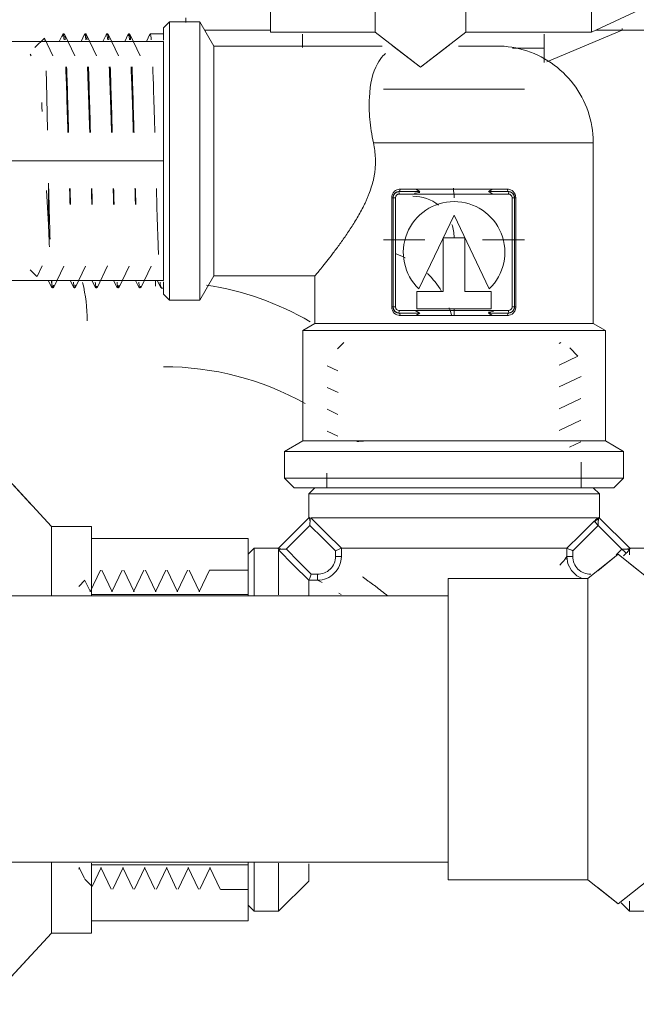
# Model space of a CAD drawing. Units: millimetres. Extents: x -16851 to -11337, y -1698 to 2371.
# Drawn here: x -12494 to -12443, y -1050 to -968 of the extents above; entities that cross this region are included whole.
import ezdxf
from ezdxf import colors
from ezdxf.entities.mleader import LeaderData, LeaderLine
from ezdxf.math import Vec2, Vec3

# ---------------------------------------------------------------- set-up
doc = ezdxf.new("R2010")
doc.units = ezdxf.units.MM
for name, color, linetype, lineweight in [('G-IMPT', 7, 'Continuous', 5), ('P-PIPE', 7, 'Continuous', 20), ('P-PIPE-CNTR', 7, 'Continuous', 20)]:
    doc.layers.add(name, color=color, linetype=linetype, lineweight=lineweight)
doc.styles.get("Standard").update_dxf_attribs({"font": 'isocpeui.ttf'})

# ---------------------------------------------------------------- blocks, each defined once
blk = doc.blocks.new('VT_151_N - VT_151_N-3970045-Этаж 01')
at = {"layer": 'P-PIPE'}
for p, q in [((-10.75, 16.8), (-11.368, 16.8)), ((-10.75, 16.8), (-10.75, 11.121)), ((14.05, 16.8), (10.75, 16.8)), ((10.75, 11.121), (10.75, 16.8)), ((14.05, 16.8), (14.05, 11.121)), ((14.05, 15.8), (27, 15.8)), ((27, 15.8), (27, 11.172)), ((14.05, 11.172), (27, 11.172)), ((27, 11.172), (27, 11.033)), ((-10.75, -11.015), (-10.75, -16.8)), ((10.75, -16.8), (10.75, -11.015)), ((14.05, -11.015), (14.05, -16.8)), ((27, -11.172), (14.05, -11.172)), ((27, -10.921), (27, -11.172)), ((27, -11.172), (27, -15.8)), ((14.05, -15.8), (27, -15.8)), ((-11.368, -16.8), (-10.75, -16.8)), ((10.75, -16.8), (14.05, -16.8))]:
    blk.add_line(p, q, dxfattribs=at)
at = {"layer": 'P-PIPE', "flags": 128}
for points in [[(10.75, 16.8), (5.375, 22.602), (-5.375, 22.602), (-10.75, 16.8)], [(-9, 18.689), (-5.375, 22.602), (5.375, 22.602), (9, 18.689)], [(-10.75, 15.798), (-10.75, 11.879), (-10.75, 11.056)], [(10.75, 11.056), (10.75, 11.879), (10.75, 15.798)], [(-10.75, -10.944), (-10.75, -11.879), (-10.75, -15.798)], [(10.75, -15.798), (10.75, -11.879), (10.75, -10.944)], [(-10.75, -16.8), (-5.375, -22.602), (5.375, -22.602), (10.75, -16.8)], [(9.04, -18.646), (5.375, -22.602), (-5.375, -22.602), (-9.001, -18.688)]]:
    blk.add_lwpolyline(points, dxfattribs=at)
blk = doc.blocks.new('Фн_Ув_15 - Фн_Ув_15-3624187-Этаж 01')
at = {"layer": 'P-PIPE'}
for p, q in [((-24.889, 45), (-24.889, 33.44)), ((0, 45), (-24.889, 45)), ((0, 33.44), (0, 45)), ((0, 33.44), (-24.889, 33.44))]:
    blk.add_line(p, q, dxfattribs=at)
at = {"layer": 'P-PIPE', "flags": 128}
for points in [[(-24.889, 33.44), (-26.897, 30.94), (-24.889, 28.44)], [(0, 28.44), (2.008, 30.94), (0, 33.44)], [(-25.537, 29.247), (-26.897, 30.94), (-25.543, 32.625)], [(0.644, 32.638), (2.008, 30.94), (0.644, 29.241)]]:
    blk.add_lwpolyline(points, dxfattribs=at)
blk = doc.blocks.new('PF_Соединение _Фитинг из нержавеющей стали - пресс-муфта_ с накидной гайкой VTi_908_I_ - VALTEC - VTi_908_I-3611540-Этаж 01')
at = {"layer": 'P-PIPE'}
for p, q in [((-24.5, 8.892), (-24.5, 9.873)), ((-24.5, 9.873), (-4.851, 9.873)), ((-4.851, 9.873), (-4.851, 0)), ((-1.078, 8.5), (-4.851, 7.5)), ((-1.078, 8.5), (-1.078, -8.5)), ((6.868, 8.5), (-1.078, 8.5)), ((-1.078, -8.5), (-1.078, 8.5)), ((-24.5, 0), (-24.5, 0.982)), ((-24.5, -1.094), (-24.5, 0)), ((-4.851, 0), (-24.5, 0)), ((-4.851, 0), (-4.851, -9.873)), ((-4.851, -7.5), (-1.078, -8.5)), ((-24.5, -9.873), (-24.5, -8.891)), ((-1.078, -8.5), (6.868, -8.5)), ((-4.851, -9.873), (-24.5, -9.873))]:
    blk.add_line(p, q, dxfattribs=at)
blk = doc.blocks.new('вальтек угольник вн - VTr_092_N_0004_dwg-4188611-Этаж 01')
at = {"layer": 'G-IMPT'}
for p, q in [((-12481.204, -8036.942), (-12481.704, -8037.442)), ((-12478.704, -8036.942), (-12481.204, -8036.942)), ((-12481.204, -8059.942), (-12481.204, -8036.942)), ((-12477.55, -8038.942), (-12478.704, -8036.942)), ((-12478.704, -8059.942), (-12478.704, -8036.942)), ((-12481.704, -8038.461), (-12481.704, -8037.442)), ((-12491.544, -8038.282), (-12492.34, -8039.079)), ((-12491.542, -8038.281), (-12491.501, -8038.492)), ((-12490.834, -8039.764), (-12491.532, -8038.289)), ((-12490.021, -8037.961), (-12490.309, -8038.57)), ((-12489.903, -8037.942), (-12490.005, -8037.942)), ((-12489.034, -8039.763), (-12489.888, -8037.959)), ((-12488.22, -8037.959), (-12488.509, -8038.57)), ((-12488.103, -8037.942), (-12488.205, -8037.942)), ((-12487.234, -8039.764), (-12488.088, -8037.96)), ((-12486.421, -8037.96), (-12486.709, -8038.57)), ((-12486.303, -8037.942), (-12486.405, -8037.942)), ((-12485.434, -8039.764), (-12486.288, -8037.961)), ((-12484.621, -8037.961), (-12484.909, -8038.57)), ((-12484.503, -8037.942), (-12484.605, -8037.942)), ((-12483.634, -8039.763), (-12484.488, -8037.959)), ((-12482.82, -8037.959), (-12483.109, -8038.57)), ((-12481.704, -8037.942), (-12482.804, -8037.942)), ((-12481.704, -8047.456), (-12481.704, -8039.446)), ((-12463.642, -8038.942), (-12477.55, -8038.942)), ((-12477.55, -8057.942), (-12477.55, -8038.942)), ((-12455.075, -8038.942), (-12457.341, -8038.942)), ((-12454.215, -8038.942), (-12455.075, -8038.942)), ((-12492.704, -8039.616), (-12492.634, -8039.764)), ((-12449.064, -8046.942), (-12464.356, -8046.942)), ((-12449.064, -8046.942), (-12446.204, -8046.942)), ((-12446.204, -8061.865), (-12446.204, -8046.942)), ((-12481.704, -8057.438), (-12481.704, -8049.428)), ((-12491.204, -8050.266), (-12491.204, -8053.692)), ((-12460.875, -8050.775), (-12462.169, -8050.775)), ((-12453.293, -8050.775), (-12454.534, -8050.775)), ((-12491.204, -8053.692), (-12491.359, -8050.884)), ((-12462.747, -8051.475), (-12462.857, -8051.475)), ((-12462.857, -8051.475), (-12462.857, -8060.506)), ((-12462.747, -8051.475), (-12462.747, -8060.506)), ((-12462.747, -8051.475), (-12462.747, -8060.506)), ((-12462.688, -8051.475), (-12462.547, -8051.475)), ((-12462.547, -8060.506), (-12462.547, -8051.475)), ((-12460.937, -8050.975), (-12462.247, -8050.975)), ((-12460.937, -8050.975), (-12462.247, -8050.975)), ((-12462.247, -8051.034), (-12462.247, -8051.175)), ((-12462.247, -8051.175), (-12460.937, -8051.175)), ((-12453.216, -8050.975), (-12454.471, -8050.975)), ((-12453.216, -8050.975), (-12454.471, -8050.975)), ((-12454.471, -8051.175), (-12453.216, -8051.175)), ((-12453.216, -8051.034), (-12453.216, -8051.175)), ((-12452.775, -8051.475), (-12452.916, -8051.475)), ((-12452.916, -8051.475), (-12452.916, -8060.506)), ((-12452.716, -8060.506), (-12452.716, -8051.475)), ((-12452.716, -8060.506), (-12452.716, -8051.475)), ((-12452.716, -8051.475), (-12452.605, -8051.475)), ((-12452.605, -8060.506), (-12452.605, -8051.475)), ((-12457.704, -8052.912), (-12460.613, -8059.009)), ((-12454.795, -8059.009), (-12457.704, -8052.912)), ((-12458.594, -8054.797), (-12456.815, -8054.797)), ((-12458.594, -8059.238), (-12458.594, -8054.797)), ((-12456.815, -8054.797), (-12456.815, -8059.238)), ((-12491.734, -8057.12), (-12492.143, -8057.984)), ((-12489.934, -8057.121), (-12490.787, -8058.924)), ((-12488.134, -8057.121), (-12488.988, -8058.925)), ((-12486.334, -8057.12), (-12487.188, -8058.924)), ((-12484.534, -8057.121), (-12485.388, -8058.925)), ((-12482.734, -8057.121), (-12483.588, -8058.925)), ((-12492.704, -8057.442), (-12492.155, -8057.991)), ((-12478.704, -8059.942), (-12477.55, -8057.942)), ((-12477.55, -8057.942), (-12469.204, -8057.942)), ((-12469.204, -8057.942), (-12469.204, -8061.865)), ((-12490.921, -8058.924), (-12491.222, -8058.287)), ((-12489.121, -8058.924), (-12489.414, -8058.305)), ((-12487.321, -8058.925), (-12487.614, -8058.304)), ((-12485.521, -8058.924), (-12485.821, -8058.29)), ((-12483.721, -8058.924), (-12484.012, -8058.309)), ((-12481.921, -8058.925), (-12482.22, -8058.293)), ((-12481.904, -8058.942), (-12481.704, -8058.942)), ((-12481.704, -8059.442), (-12481.704, -8058.424)), ((-12481.704, -8059.442), (-12481.204, -8059.942)), ((-12460.769, -8059.238), (-12458.594, -8059.238)), ((-12460.769, -8060.649), (-12460.769, -8059.238)), ((-12456.815, -8059.238), (-12454.639, -8059.238)), ((-12454.639, -8059.238), (-12454.639, -8060.649)), ((-12481.204, -8059.942), (-12478.704, -8059.942)), ((-12462.747, -8060.506), (-12462.857, -8060.506)), ((-12462.688, -8060.506), (-12462.547, -8060.506)), ((-12452.775, -8060.506), (-12452.916, -8060.506)), ((-12452.716, -8060.506), (-12452.605, -8060.506)), ((-12462.247, -8060.947), (-12462.247, -8060.806)), ((-12460.937, -8060.806), (-12462.247, -8060.806)), ((-12462.247, -8061.006), (-12460.937, -8061.006)), ((-12462.247, -8061.006), (-12460.937, -8061.006)), ((-12462.169, -8061.206), (-12460.875, -8061.206)), ((-12454.639, -8060.649), (-12460.769, -8060.649)), ((-12454.534, -8061.206), (-12453.293, -8061.206)), ((-12453.216, -8060.806), (-12454.471, -8060.806)), ((-12454.471, -8061.006), (-12453.216, -8061.006)), ((-12454.471, -8061.006), (-12453.216, -8061.006)), ((-12453.216, -8060.947), (-12453.216, -8060.806)), ((-12469.204, -8061.865), (-12470.204, -8062.442)), ((-12469.204, -8061.865), (-12446.204, -8061.865)), ((-12445.204, -8062.442), (-12446.204, -8061.865)), ((-12470.204, -8062.442), (-12470.204, -8071.576)), ((-12470.204, -8062.442), (-12445.204, -8062.442)), ((-12445.204, -8071.576), (-12445.204, -8062.442)), ((-12470.204, -8071.576), (-12471.704, -8072.442)), ((-12470.204, -8071.576), (-12445.204, -8071.576)), ((-12443.704, -8072.442), (-12445.204, -8071.576)), ((-12471.704, -8072.442), (-12471.704, -8074.642)), ((-12471.704, -8072.442), (-12443.704, -8072.442)), ((-12443.704, -8074.642), (-12443.704, -8072.442)), ((-12471.704, -8074.642), (-12470.904, -8075.442)), ((-12471.704, -8074.642), (-12443.704, -8074.642)), ((-12444.504, -8075.442), (-12443.704, -8074.642)), ((-12470.904, -8075.442), (-12444.504, -8075.442))]:
    blk.add_line(p, q, dxfattribs=at)
at = {"layer": 'G-IMPT', "flags": 128}
for points in [[(-12457.323, -8038.942), (-12457.184, -8038.942), (-12457.046, -8038.942), (-12456.909, -8038.942), (-12456.773, -8038.942), (-12456.639, -8038.942), (-12456.507, -8038.942), (-12456.376, -8038.942), (-12456.248, -8038.942), (-12456.122, -8038.942), (-12455.998, -8038.942), (-12455.877, -8038.942), (-12455.759, -8038.942), (-12455.644, -8038.942), (-12455.533, -8038.942), (-12455.425, -8038.942), (-12455.321, -8038.942), (-12455.22, -8038.942), (-12455.123, -8038.942), (-12455.031, -8038.942), (-12454.943, -8038.942), (-12454.859, -8038.942), (-12454.78, -8038.942), (-12454.705, -8038.942), (-12454.635, -8038.942), (-12454.571, -8038.942), (-12454.511, -8038.942), (-12454.456, -8038.942), (-12454.406, -8038.942), (-12454.362, -8038.942), (-12454.323, -8038.942), (-12454.29, -8038.942), (-12454.262, -8038.942), (-12454.239, -8038.942), (-12454.222, -8038.942), (-12454.211, -8038.942), (-12454.205, -8038.942)], [(-12455.075, -8038.942), (-12455.169, -8038.942), (-12455.268, -8038.942), (-12455.37, -8038.942), (-12455.476, -8038.942), (-12455.586, -8038.942), (-12455.699, -8038.942), (-12455.815, -8038.942), (-12455.935, -8038.942), (-12456.057, -8038.942), (-12456.182, -8038.942), (-12456.309, -8038.942), (-12456.438, -8038.942), (-12456.57, -8038.942), (-12456.703, -8038.942), (-12456.838, -8038.942), (-12456.974, -8038.942), (-12457.112, -8038.942), (-12457.25, -8038.942)], [(-12454.205, -8038.942), (-12454.21, -8038.942), (-12454.221, -8038.942), (-12454.238, -8038.942), (-12454.26, -8038.942), (-12454.287, -8038.942), (-12454.32, -8038.942), (-12454.359, -8038.942), (-12454.403, -8038.942), (-12454.452, -8038.942), (-12454.506, -8038.942), (-12454.566, -8038.942), (-12454.63, -8038.942), (-12454.699, -8038.942), (-12454.774, -8038.942), (-12454.852, -8038.942), (-12454.936, -8038.942), (-12455.024, -8038.942), (-12455.075, -8038.942)], [(-12454.204, -8038.942), (-12453.884, -8038.949), (-12453.565, -8038.968), (-12453.247, -8039), (-12452.93, -8039.045), (-12452.615, -8039.102), (-12452.303, -8039.172), (-12451.993, -8039.254), (-12451.688, -8039.349), (-12451.386, -8039.455), (-12451.089, -8039.574), (-12450.797, -8039.704), (-12450.51, -8039.846), (-12450.229, -8040), (-12449.955, -8040.164), (-12449.687, -8040.34), (-12449.427, -8040.526), (-12449.174, -8040.722), (-12448.929, -8040.928), (-12448.693, -8041.144), (-12448.465, -8041.369), (-12448.247, -8041.603), (-12448.038, -8041.845), (-12447.839, -8042.096), (-12447.651, -8042.354), (-12447.472, -8042.62), (-12447.305, -8042.893), (-12447.149, -8043.172), (-12447.003, -8043.457), (-12446.87, -8043.748), (-12446.748, -8044.044), (-12446.638, -8044.344), (-12446.54, -8044.649), (-12446.455, -8044.957), (-12446.381, -8045.268), (-12446.321, -8045.583), (-12446.273, -8045.899), (-12446.237, -8046.217), (-12446.215, -8046.536), (-12446.205, -8046.856), (-12446.204, -8046.942)], [(-12491.395, -8041.001), (-12491.372, -8041.899), (-12491.287, -8045.892)], [(-12491.716, -8044.363), (-12491.74, -8043.984), (-12491.764, -8043.597)], [(-12460.872, -8050.775), (-12460.538, -8050.952), (-12460.91, -8050.975)], [(-12454.537, -8050.775), (-12455.97, -8050.77), (-12457.709, -8050.775), (-12459.307, -8050.777), (-12460.872, -8050.775)], [(-12454.499, -8050.975), (-12454.871, -8050.952), (-12454.537, -8050.775)], [(-12462.247, -8050.975), (-12462.266, -8050.976), (-12462.286, -8050.977), (-12462.306, -8050.979), (-12462.326, -8050.982), (-12462.346, -8050.985), (-12462.365, -8050.99), (-12462.385, -8050.995), (-12462.404, -8051.001), (-12462.423, -8051.007), (-12462.441, -8051.015), (-12462.459, -8051.023), (-12462.477, -8051.032), (-12462.495, -8051.041), (-12462.512, -8051.052), (-12462.529, -8051.063), (-12462.545, -8051.074), (-12462.561, -8051.087), (-12462.576, -8051.099), (-12462.591, -8051.113), (-12462.605, -8051.127), (-12462.619, -8051.142), (-12462.632, -8051.157), (-12462.644, -8051.172), (-12462.656, -8051.189), (-12462.667, -8051.205), (-12462.678, -8051.222), (-12462.687, -8051.24), (-12462.697, -8051.258), (-12462.705, -8051.276), (-12462.713, -8051.294), (-12462.719, -8051.313), (-12462.726, -8051.332), (-12462.731, -8051.351), (-12462.735, -8051.371), (-12462.739, -8051.39), (-12462.742, -8051.41), (-12462.744, -8051.43), (-12462.746, -8051.45), (-12462.746, -8051.47), (-12462.747, -8051.475)], [(-12460.91, -8050.975), (-12460.71, -8050.977), (-12460.634, -8050.991), (-12460.545, -8051.036), (-12460.937, -8051.109), (-12460.909, -8051.176)], [(-12460.909, -8051.176), (-12457.739, -8051.172), (-12454.499, -8051.176)], [(-12454.499, -8051.176), (-12454.81, -8050.992), (-12454.499, -8050.975)], [(-12452.716, -8051.475), (-12452.717, -8051.455), (-12452.718, -8051.435), (-12452.72, -8051.416), (-12452.723, -8051.396), (-12452.726, -8051.376), (-12452.731, -8051.357), (-12452.736, -8051.337), (-12452.742, -8051.318), (-12452.748, -8051.299), (-12452.756, -8051.281), (-12452.764, -8051.262), (-12452.773, -8051.244), (-12452.782, -8051.227), (-12452.793, -8051.21), (-12452.804, -8051.193), (-12452.815, -8051.177), (-12452.828, -8051.161), (-12452.84, -8051.146), (-12452.854, -8051.131), (-12452.868, -8051.117), (-12452.883, -8051.103), (-12452.898, -8051.09), (-12452.913, -8051.078), (-12452.93, -8051.066), (-12452.946, -8051.055), (-12452.963, -8051.044), (-12452.981, -8051.034), (-12452.999, -8051.025), (-12453.017, -8051.017), (-12453.035, -8051.009), (-12453.054, -8051.002), (-12453.073, -8050.996), (-12453.092, -8050.991), (-12453.112, -8050.986), (-12453.131, -8050.983), (-12453.151, -8050.98), (-12453.171, -8050.977), (-12453.191, -8050.976), (-12453.211, -8050.975), (-12453.216, -8050.975)], [(-12481.864, -8058.843), (-12481.891, -8058.932), (-12481.954, -8058.782)], [(-12462.747, -8060.506), (-12462.746, -8060.526), (-12462.745, -8060.545), (-12462.743, -8060.565), (-12462.74, -8060.585), (-12462.737, -8060.605), (-12462.732, -8060.624), (-12462.727, -8060.644), (-12462.721, -8060.663), (-12462.714, -8060.682), (-12462.707, -8060.7), (-12462.699, -8060.718), (-12462.69, -8060.736), (-12462.68, -8060.754), (-12462.67, -8060.771), (-12462.659, -8060.788), (-12462.648, -8060.804), (-12462.635, -8060.82), (-12462.622, -8060.835), (-12462.609, -8060.85), (-12462.595, -8060.864), (-12462.58, -8060.878), (-12462.565, -8060.891), (-12462.549, -8060.903), (-12462.533, -8060.915), (-12462.517, -8060.926), (-12462.5, -8060.937), (-12462.482, -8060.946), (-12462.464, -8060.956), (-12462.446, -8060.964), (-12462.428, -8060.972), (-12462.409, -8060.978), (-12462.39, -8060.985), (-12462.371, -8060.99), (-12462.351, -8060.994), (-12462.331, -8060.998), (-12462.312, -8061.001), (-12462.292, -8061.003), (-12462.272, -8061.005), (-12462.252, -8061.005), (-12462.247, -8061.006)], [(-12452.887, -8060.881), (-12452.872, -8060.868), (-12452.858, -8060.854), (-12452.844, -8060.839), (-12452.831, -8060.824), (-12452.819, -8060.808), (-12452.807, -8060.792), (-12452.796, -8060.776), (-12452.785, -8060.759), (-12452.775, -8060.741), (-12452.766, -8060.723), (-12452.758, -8060.705), (-12452.75, -8060.687), (-12452.743, -8060.668), (-12452.737, -8060.649), (-12452.732, -8060.63), (-12452.727, -8060.61), (-12452.724, -8060.591), (-12452.721, -8060.571), (-12452.718, -8060.551), (-12452.717, -8060.531), (-12452.716, -8060.511), (-12452.716, -8060.506)], [(-12460.909, -8060.805), (-12460.599, -8060.989), (-12460.91, -8061.006)], [(-12460.91, -8061.006), (-12460.538, -8061.029), (-12460.872, -8061.206)], [(-12454.499, -8060.805), (-12457.669, -8060.809), (-12460.909, -8060.805)], [(-12460.872, -8061.206), (-12459.439, -8061.211), (-12457.7, -8061.206), (-12456.101, -8061.204), (-12454.537, -8061.206)], [(-12454.537, -8061.206), (-12454.871, -8061.029), (-12454.499, -8061.006)], [(-12454.499, -8061.006), (-12454.698, -8061.003), (-12454.775, -8060.989), (-12454.863, -8060.945), (-12454.471, -8060.872), (-12454.499, -8060.805)], [(-12453.216, -8061.006), (-12453.196, -8061.005), (-12453.176, -8061.004), (-12453.156, -8061.002), (-12453.137, -8060.999), (-12453.117, -8060.996), (-12453.097, -8060.991), (-12453.078, -8060.986), (-12453.059, -8060.98), (-12453.04, -8060.973), (-12453.022, -8060.966), (-12453.003, -8060.958), (-12452.985, -8060.949), (-12452.968, -8060.939), (-12452.951, -8060.929), (-12452.934, -8060.918), (-12452.918, -8060.907), (-12452.902, -8060.894), (-12452.887, -8060.881)]]:
    blk.add_lwpolyline(points, dxfattribs=at)
at = {"layer": 'G-IMPT'}
for centre, radius, start, end in [((-12462.247, -8051.475), 0.5, 90, 180), ((-12462.247, -8051.475), 0.3, 90, 180), ((-12453.216, -8051.475), 0.5, 0, 90), ((-12453.216, -8051.475), 0.3, 0, 90), ((-12457.704, -8055.99), 4.193, 313.93961, 226.06039), ((-12462.247, -8060.506), 0.5, 180, 270), ((-12462.247, -8060.506), 0.3, 180, 270), ((-12453.216, -8060.506), 0.3, 270, 0), ((-12453.216, -8060.506), 0.5, 270, 0)]:
    blk.add_arc(centre, radius, start, end, dxfattribs=at)
for centre, ratio, start_param, end_param in [((-12462.247, -8050.775), 0.388228, 3.141593, 4.712389), ((-12453.216, -8050.775), 0.38358, 1.570796, 3.141593), ((-12462.247, -8061.206), 0.388228, 4.712389, 6.283185), ((-12453.216, -8061.206), 0.38358, 0, 1.570796)]:
    blk.add_ellipse(centre, major_axis=(0, 0.2), ratio=ratio, start_param=start_param, end_param=end_param, dxfattribs=at)
for points, knots in [([(-12490.068, -8038.193), (-12490.064, -8038.159), (-12490.027, -8037.89), (-12489.976, -8037.89), (-12489.928, -8038.291), (-12489.915, -8038.429)], [0.49294406, 0.49294406, 0.49294406, 0.49294406, 0.5, 0.55555556, 0.5763913, 0.5763913, 0.5763913, 0.5763913]), ([(-12489.819, -8038.429), (-12489.831, -8038.291), (-12489.874, -8037.89), (-12489.92, -8037.89), (-12489.953, -8038.102)], [0.42360562, 0.42360562, 0.42360562, 0.42360562, 0.44444444, 0.5, 0.5, 0.5, 0.5]), ([(-12488.255, -8038.102), (-12488.222, -8037.89), (-12488.176, -8037.89), (-12488.128, -8038.291), (-12488.115, -8038.429)], [0.5, 0.5, 0.5, 0.5, 0.55555556, 0.57639207, 0.57639207, 0.57639207, 0.57639207]), ([(-12488.019, -8038.429), (-12488.031, -8038.291), (-12488.074, -8037.89), (-12488.12, -8037.89), (-12488.153, -8038.102)], [0.42360646, 0.42360646, 0.42360646, 0.42360646, 0.44444444, 0.5, 0.5, 0.5, 0.5]), ([(-12486.456, -8038.102), (-12486.422, -8037.89), (-12486.376, -8037.89), (-12486.328, -8038.291), (-12486.315, -8038.429)], [0.5, 0.5, 0.5, 0.5, 0.55555556, 0.57639141, 0.57639141, 0.57639141, 0.57639141]), ([(-12486.218, -8038.429), (-12486.23, -8038.291), (-12486.274, -8037.89), (-12486.319, -8037.89), (-12486.353, -8038.102)], [0.42360626, 0.42360626, 0.42360626, 0.42360626, 0.44444444, 0.5, 0.5, 0.5, 0.5]), ([(-12484.656, -8038.102), (-12484.622, -8037.89), (-12484.576, -8037.89), (-12484.528, -8038.291), (-12484.515, -8038.429)], [0.5, 0.5, 0.5, 0.5, 0.55555556, 0.57639134, 0.57639134, 0.57639134, 0.57639134]), ([(-12484.419, -8038.429), (-12484.431, -8038.291), (-12484.475, -8037.89), (-12484.52, -8037.89), (-12484.553, -8038.102)], [0.42360583, 0.42360583, 0.42360583, 0.42360583, 0.44444444, 0.5, 0.5, 0.5, 0.5]), ([(-12482.855, -8038.102), (-12482.821, -8037.89), (-12482.775, -8037.89), (-12482.729, -8038.291), (-12482.716, -8038.429)], [0.5, 0.5, 0.5, 0.5, 0.55555556, 0.57639323, 0.57639323, 0.57639323, 0.57639323]), ([(-12464.356, -8046.942), (-12464.502, -8046.284), (-12464.706, -8044.984), (-12464.756, -8042.546), (-12464.337, -8040.749), (-12463.683, -8039.848), (-12463.422, -8039.612), (-12463.355, -8039.557)], [0, 0, 0, 0, 0.1428571, 0.2857143, 0.5714286, 0.6785714, 0.7142857, 0.7142857, 0.7142857, 0.7142857]), ([(-12489.783, -8040.673), (-12489.769, -8040.991), (-12489.719, -8042.214), (-12489.658, -8044.08), (-12489.61, -8045.665), (-12489.598, -8046.082)], [0.64520089, 0.64520089, 0.64520089, 0.64520089, 0.66666667, 0.72222222, 0.74168923, 0.74168923, 0.74168923, 0.74168923]), ([(-12489.54, -8046.082), (-12489.551, -8045.665), (-12489.593, -8044.08), (-12489.648, -8042.214), (-12489.691, -8040.991), (-12489.703, -8040.673)], [0.2583024, 0.2583024, 0.2583024, 0.2583024, 0.27777778, 0.33333333, 0.35479814, 0.35479814, 0.35479814, 0.35479814]), ([(-12487.983, -8040.673), (-12487.969, -8040.991), (-12487.92, -8042.214), (-12487.858, -8044.08), (-12487.81, -8045.665), (-12487.798, -8046.082)], [0.64520061, 0.64520061, 0.64520061, 0.64520061, 0.66666667, 0.72222222, 0.74168832, 0.74168832, 0.74168832, 0.74168832]), ([(-12487.74, -8046.082), (-12487.751, -8045.665), (-12487.793, -8044.08), (-12487.848, -8042.214), (-12487.891, -8040.991), (-12487.903, -8040.673)], [0.25830221, 0.25830221, 0.25830221, 0.25830221, 0.27777778, 0.33333333, 0.35479713, 0.35479713, 0.35479713, 0.35479713]), ([(-12486.183, -8040.673), (-12486.169, -8040.991), (-12486.119, -8042.214), (-12486.058, -8044.08), (-12486.011, -8045.665), (-12485.998, -8046.082)], [0.64520185, 0.64520185, 0.64520185, 0.64520185, 0.66666667, 0.72222222, 0.74168823, 0.74168823, 0.74168823, 0.74168823]), ([(-12485.94, -8046.082), (-12485.951, -8045.665), (-12485.994, -8044.08), (-12486.048, -8042.214), (-12486.091, -8040.991), (-12486.103, -8040.673)], [0.25830168, 0.25830168, 0.25830168, 0.25830168, 0.27777778, 0.33333333, 0.35479866, 0.35479866, 0.35479866, 0.35479866]), ([(-12484.383, -8040.673), (-12484.369, -8040.991), (-12484.319, -8042.214), (-12484.258, -8044.08), (-12484.21, -8045.665), (-12484.198, -8046.082)], [0.6452003, 0.6452003, 0.6452003, 0.6452003, 0.66666667, 0.72222222, 0.74168901, 0.74168901, 0.74168901, 0.74168901]), ([(-12484.14, -8046.082), (-12484.151, -8045.665), (-12484.193, -8044.08), (-12484.248, -8042.214), (-12484.291, -8040.991), (-12484.303, -8040.673)], [0.2583027, 0.2583027, 0.2583027, 0.2583027, 0.27777778, 0.33333333, 0.3547978, 0.3547978, 0.3547978, 0.3547978]), ([(-12482.593, -8040.673), (-12482.58, -8040.991), (-12482.534, -8042.214), (-12482.476, -8044.08), (-12482.431, -8045.665), (-12482.419, -8046.082)], [0.64520162, 0.64520162, 0.64520162, 0.64520162, 0.66666667, 0.72222222, 0.74169304, 0.74169304, 0.74169304, 0.74169304]), ([(-12464.356, -8046.942), (-12464.271, -8047.369), (-12464.194, -8047.999), (-12464.196, -8048.716), (-12464.223, -8049.12), (-12464.256, -8049.421), (-12464.304, -8049.72), (-12464.391, -8050.117), (-12464.534, -8050.609), (-12464.708, -8051.089), (-12464.857, -8051.461), (-12464.971, -8051.733), (-12465.09, -8051.999), (-12465.26, -8052.347), (-12465.488, -8052.768), (-12465.774, -8053.255), (-12466.061, -8053.722), (-12466.349, -8054.171), (-12466.737, -8054.745), (-12467.215, -8055.407), (-12467.753, -8056.128), (-12468.237, -8056.747), (-12468.648, -8057.26), (-12469.065, -8057.779), (-12469.204, -8057.931), (-12469.204, -8057.942)], [0, 0, 0, 0, 0.071429, 0.107143, 0.125, 0.142857, 0.160714, 0.178571, 0.214286, 0.25, 0.267857, 0.285714, 0.303571, 0.321429, 0.357143, 0.392857, 0.428571, 0.464286, 0.5, 0.571429, 0.642857, 0.714286, 0.785714, 0.857143, 1, 1, 1, 1]), ([(-12482.291, -8050.715), (-12482.279, -8051.162), (-12482.233, -8052.779), (-12482.175, -8054.659), (-12482.129, -8055.874), (-12482.117, -8056.184)], [0.81249609, 0.81249609, 0.81249609, 0.81249609, 0.83333333, 0.88888889, 0.90972695, 0.90972695, 0.90972695, 0.90972695]), ([(-12462.169, -8050.775), (-12462.343, -8050.775), (-12462.603, -8050.879), (-12462.817, -8051.188), (-12462.857, -8051.379), (-12462.857, -8051.475)], [0, 0, 0, 0, 0.5, 0.75, 1, 1, 1, 1]), ([(-12490.787, -8058.708), (-12490.79, -8058.735), (-12490.83, -8058.995), (-12490.869, -8058.995), (-12490.904, -8058.783)], [0.93854356, 0.93854356, 0.93854356, 0.93854356, 0.94444444, 1, 1, 1, 1]), ([(-12488.986, -8058.704), (-12488.99, -8058.733), (-12489.03, -8058.995), (-12489.069, -8058.995), (-12489.104, -8058.783)], [0.93826736, 0.93826736, 0.93826736, 0.93826736, 0.94444444, 1, 1, 1, 1]), ([(-12485.386, -8058.704), (-12485.39, -8058.733), (-12485.429, -8058.995), (-12485.469, -8058.995), (-12485.504, -8058.783)], [0.93825276, 0.93825276, 0.93825276, 0.93825276, 0.94444444, 1, 1, 1, 1])]:
    blk.add_open_spline(points, degree=3, knots=knots, dxfattribs=at)
for points in [[(-12491.077, -8054.906), (-12491.096, -8054.232), (-12491.131, -8052.755), (-12491.179, -8051.107), (-12491.204, -8050.266)], [(-12489.463, -8050.714), (-12489.449, -8051.162), (-12489.436, -8051.603), (-12489.423, -8052.034)], [(-12489.386, -8052.034), (-12489.398, -8051.603), (-12489.409, -8051.162), (-12489.421, -8050.715)], [(-12487.662, -8050.714), (-12487.649, -8051.162), (-12487.636, -8051.603), (-12487.623, -8052.034)], [(-12487.586, -8052.034), (-12487.597, -8051.603), (-12487.609, -8051.162), (-12487.621, -8050.715)], [(-12485.863, -8050.714), (-12485.849, -8051.162), (-12485.836, -8051.603), (-12485.823, -8052.034)], [(-12485.786, -8052.034), (-12485.797, -8051.603), (-12485.809, -8051.162), (-12485.821, -8050.715)], [(-12484.063, -8050.714), (-12484.049, -8051.162), (-12484.036, -8051.603), (-12484.023, -8052.034)], [(-12483.986, -8052.034), (-12483.998, -8051.603), (-12484.009, -8051.162), (-12484.021, -8050.715)], [(-12452.605, -8051.475), (-12452.605, -8051.284), (-12452.771, -8050.911), (-12453.118, -8050.775), (-12453.293, -8050.775)], [(-12462.747, -8051.475), (-12462.747, -8051.403), (-12462.714, -8051.26), (-12462.591, -8051.096), (-12462.427, -8050.997), (-12462.306, -8050.975), (-12462.247, -8050.975)], [(-12453.216, -8050.975), (-12453.157, -8050.975), (-12453.036, -8050.997), (-12452.926, -8051.063), (-12452.878, -8051.107)], [(-12452.878, -8051.107), (-12452.831, -8051.151), (-12452.75, -8051.262), (-12452.716, -8051.403), (-12452.716, -8051.475)], [(-12491.204, -8053.692), (-12491.179, -8054.354), (-12491.154, -8054.973), (-12491.129, -8055.537)], [(-12490.959, -8058.362), (-12490.94, -8058.545), (-12490.922, -8058.686), (-12490.904, -8058.783)], [(-12490.904, -8058.783), (-12490.916, -8058.69), (-12490.928, -8058.557), (-12490.94, -8058.385)], [(-12490.904, -8058.783), (-12490.873, -8058.995), (-12490.841, -8058.995), (-12490.81, -8058.783)], [(-12489.104, -8058.783), (-12489.116, -8058.703), (-12489.128, -8058.594), (-12489.139, -8058.456)], [(-12489.104, -8058.783), (-12489.073, -8058.995), (-12489.042, -8058.995), (-12489.011, -8058.783)], [(-12487.304, -8058.783), (-12487.316, -8058.703), (-12487.328, -8058.594), (-12487.34, -8058.456)], [(-12487.198, -8058.783), (-12487.234, -8058.995), (-12487.269, -8058.995), (-12487.304, -8058.783)], [(-12487.304, -8058.783), (-12487.273, -8058.995), (-12487.242, -8058.995), (-12487.21, -8058.783)], [(-12485.544, -8058.456), (-12485.531, -8058.594), (-12485.517, -8058.703), (-12485.504, -8058.783)], [(-12485.504, -8058.783), (-12485.516, -8058.703), (-12485.528, -8058.594), (-12485.539, -8058.456)], [(-12485.504, -8058.783), (-12485.473, -8058.995), (-12485.442, -8058.995), (-12485.41, -8058.783)], [(-12483.704, -8058.783), (-12483.716, -8058.703), (-12483.728, -8058.594), (-12483.739, -8058.456)], [(-12483.679, -8058.889), (-12483.687, -8058.863), (-12483.696, -8058.828), (-12483.704, -8058.783)], [(-12483.704, -8058.783), (-12483.696, -8058.84), (-12483.687, -8058.882), (-12483.679, -8058.908)], [(-12483.657, -8058.942), (-12483.642, -8058.942), (-12483.626, -8058.889), (-12483.611, -8058.783)], [(-12481.992, -8058.456), (-12481.979, -8058.594), (-12481.967, -8058.703), (-12481.954, -8058.783)], [(-12462.857, -8060.506), (-12462.857, -8060.698), (-12462.774, -8060.884), (-12462.645, -8061.011)], [(-12462.247, -8061.006), (-12462.306, -8061.006), (-12462.427, -8060.984), (-12462.592, -8060.886), (-12462.713, -8060.72), (-12462.747, -8060.578), (-12462.747, -8060.506)], [(-12452.716, -8060.506), (-12452.716, -8060.578), (-12452.749, -8060.721), (-12452.83, -8060.83), (-12452.878, -8060.874)], [(-12452.816, -8061.01), (-12452.752, -8060.947), (-12452.645, -8060.793), (-12452.605, -8060.601), (-12452.605, -8060.506)], [(-12462.645, -8061.011), (-12462.517, -8061.138), (-12462.343, -8061.206), (-12462.169, -8061.206)], [(-12453.293, -8061.206), (-12453.118, -8061.206), (-12452.945, -8061.136), (-12452.816, -8061.01)], [(-12452.878, -8060.874), (-12452.926, -8060.918), (-12453.036, -8060.984), (-12453.157, -8061.006), (-12453.216, -8061.006)], [(-12465.741, -8071.622), (-12465.519, -8071.607), (-12465.271, -8071.592), (-12464.998, -8071.576)]]:
    blk.add_open_spline(points, degree=3, dxfattribs=at)
blk = doc.blocks.new('вальтек угольник вн - вальтек угольник 1_2-4051345-Этаж 01')
blk.add_blockref('вальтек угольник вн - VTr_092_N_0004_dwg-4188611-Этаж 01', (0, 0))
blk = doc.blocks.new('PF_Отвод раструб с одной стороны  _Фитинг из нержавеющей стали - пресс-угольник 45-90_ внутренний-наружный VTi_950_I-VTi_958_I_ - VALTEC - VTi_950_I - VTi_958_I-1970913-Этаж 01')
at = {"layer": 'P-PIPE'}
for p, q in [((-60, 12.2), (-51.36, 12.2)), ((-60, 12.2), (-60, -12.2)), ((-51.36, -12.2), (-51.36, 12.2)), ((-43.86, 12.2), (-33.48, 12.2)), ((-43.86, -12.2), (-43.86, 12.2)), ((-33.48, 12.2), (-27.72, 9.504)), ((-33.48, 12.2), (-33.48, -12.2)), ((-33.48, -12.2), (-33.48, 12.2))]:
    blk.add_line(p, q, dxfattribs=at)
at = {"layer": 'P-PIPE', "flags": 128}
for points in [[(-51.36, 12.2), (-47.61, 15.104), (-43.86, 12.2)], [(-45.251, 13.277), (-47.61, 15.104), (-49.944, 13.296)]]:
    blk.add_lwpolyline(points, dxfattribs=at)
blk = doc.blocks.new('PF_Отвод  _Фитинг из нержавеющей стали - пресс-угольник 45-90 VTi_951_I-VTi_959_I_ - VALTEC - VTi_951_I - VTi_959_I-V5-Этаж 01')
at = {"layer": 'P-PIPE'}
for p, q in [((-12479.867, -8036.991), (-12479.867, -8036.615)), ((-12478.305, -8037.634), (-12472.867, -8037.634)), ((-12450.051, -8040.245), (-12443.821, -8037.634)), ((-12446.008, -8037.634), (-12435.043, -8037.634)), ((-12443.821, -8037.489), (-12443.821, -8037.634)), ((-12470.219, -8037.977), (-12470.219, -8039.057)), ((-12450.253, -8040.3), (-12450.253, -8037.977)), ((-12450.253, -8037.977), (-12450.253, -8040.3))]:
    blk.add_line(p, q, dxfattribs=at)
blk = doc.blocks.new('вальтек тройник нп - VTr_131_RN_050405_dwg-4750467-Этаж 01')
at = {"layer": 'G-IMPT'}
for p, q in [((-12466.804, -8063.442), (-12467.321, -8063.959)), ((-12448.878, -8063.442), (-12449.026, -8063.512)), ((-12449.026, -8065.313), (-12447.483, -8064.582)), ((-12447.476, -8064.571), (-12448.151, -8063.896)), ((-12467.296, -8065.78), (-12468.186, -8065.359)), ((-12449.025, -8067.112), (-12447.221, -8066.259)), ((-12467.281, -8067.587), (-12468.187, -8067.159)), ((-12449.026, -8068.912), (-12447.223, -8068.059)), ((-12467.293, -8069.381), (-12468.186, -8068.959)), ((-12449.026, -8070.713), (-12447.222, -8069.859)), ((-12467.292, -8071.182), (-12468.187, -8070.759)), ((-12448.159, -8072.102), (-12447.222, -8071.659)), ((-12447.204, -8075.442), (-12447.204, -8073.342)), ((-12468.204, -8074.242), (-12468.204, -8075.442)), ((-12469.204, -8075.442), (-12469.704, -8075.942)), ((-12469.704, -8075.942), (-12469.704, -8077.942)), ((-12445.704, -8075.942), (-12469.704, -8075.942)), ((-12445.704, -8075.942), (-12446.204, -8075.442)), ((-12445.704, -8077.942), (-12445.704, -8075.942)), ((-12469.663, -8077.901), (-12472.238, -8080.476)), ((-12469.663, -8077.901), (-12472.238, -8080.476)), ((-12469.546, -8077.942), (-12445.85, -8077.942)), ((-12443.171, -8080.476), (-12445.746, -8077.901)), ((-12471.572, -8080.518), (-12469.61, -8078.555)), ((-12445.798, -8078.555), (-12443.836, -8080.518)), ((-12474.204, -8080.442), (-12474.704, -8080.942)), ((-12472.204, -8080.442), (-12474.204, -8080.442)), ((-12474.204, -8084.346), (-12474.204, -8080.442)), ((-12472.204, -8084.302), (-12472.204, -8080.57)), ((-12467.502, -8080.649), (-12467.502, -8081.126)), ((-12467.012, -8081.126), (-12467.012, -8080.444)), ((-12466.01, -8080.443), (-12467.009, -8080.443)), ((-12464.249, -8080.443), (-12466.006, -8080.443)), ((-12461.887, -8080.443), (-12464.244, -8080.443)), ((-12451.165, -8080.443), (-12453.522, -8080.443)), ((-12449.403, -8080.443), (-12451.161, -8080.443)), ((-12448.399, -8080.443), (-12449.399, -8080.443)), ((-12448.396, -8081.126), (-12448.399, -8080.443)), ((-12447.906, -8081.126), (-12447.906, -8080.649)), ((-12443.845, -8080.518), (-12444.316, -8080.991)), ((-12443.709, -8081.079), (-12443.491, -8080.859)), ((-12443.335, -8080.55), (-12443.204, -8080.57)), ((-12441.204, -8080.442), (-12443.204, -8080.442)), ((-12443.204, -8080.559), (-12443.204, -8080.993)), ((-12440.704, -8080.942), (-12441.204, -8080.442)), ((-12441.204, -8080.442), (-12441.204, -8082.775)), ((-12467.502, -8081.126), (-12467.012, -8081.126)), ((-12448.398, -8081.126), (-12448.38, -8081.376)), ((-12447.906, -8081.126), (-12448.396, -8081.126)), ((-12486.917, -8082.256), (-12487.77, -8084.059)), ((-12485.939, -8084.059), (-12486.791, -8082.257)), ((-12485.117, -8082.257), (-12485.97, -8084.059)), ((-12484.139, -8084.059), (-12484.991, -8082.257)), ((-12483.317, -8082.257), (-12484.17, -8084.059)), ((-12482.339, -8084.059), (-12483.191, -8082.256)), ((-12481.517, -8082.257), (-12482.369, -8084.059)), ((-12480.539, -8084.058), (-12481.391, -8082.256)), ((-12479.717, -8082.256), (-12480.569, -8084.058)), ((-12478.739, -8084.059), (-12479.591, -8082.257)), ((-12477.918, -8082.257), (-12478.77, -8084.059)), ((-12474.704, -8082.242), (-12477.904, -8082.242)), ((-12437.504, -8082.242), (-12440.704, -8082.242)), ((-12437.491, -8082.257), (-12437.08, -8083.127)), ((-12436.244, -8083.16), (-12435.817, -8082.257)), ((-12435.691, -8082.256), (-12435.221, -8083.252)), ((-12434.541, -8083.364), (-12434.017, -8082.256)), ((-12433.891, -8082.257), (-12433.269, -8083.573)), ((-12432.871, -8083.639), (-12432.217, -8082.256)), ((-12432.091, -8082.257), (-12431.332, -8083.863)), ((-12431.201, -8083.915), (-12430.418, -8082.257)), ((-12430.291, -8082.257), (-12429.507, -8083.915)), ((-12429.401, -8083.915), (-12428.617, -8082.257)), ((-12428.491, -8082.256), (-12428.167, -8082.942)), ((-12488.203, -8083.091), (-12488.704, -8083.592)), ((-12487.739, -8084.059), (-12488.194, -8083.097)), ((-12469.704, -8083.093), (-12468.986, -8083.091)), ((-12469.704, -8083.093), (-12469.704, -8084.397)), ((-12468.986, -8082.597), (-12469.497, -8082.597)), ((-12468.986, -8082.597), (-12468.986, -8083.091)), ((-12468.984, -8083.091), (-12468.595, -8083.288)), ((-12467.216, -8084.158), (-12467.044, -8084.269)), ((-12488.704, -8106.964), (-12488.639, -8106.825)), ((-12488.67, -8106.825), (-12488.233, -8107.748)), ((-12486.839, -8106.826), (-12487.583, -8108.399)), ((-12486.017, -8108.628), (-12486.869, -8106.826)), ((-12485.039, -8106.826), (-12485.891, -8108.629)), ((-12484.217, -8108.629), (-12485.069, -8106.826)), ((-12483.239, -8106.826), (-12484.091, -8108.628)), ((-12482.417, -8108.628), (-12483.27, -8106.826)), ((-12481.439, -8106.825), (-12482.291, -8108.628)), ((-12480.617, -8108.628), (-12481.47, -8106.825)), ((-12479.639, -8106.826), (-12480.491, -8108.628)), ((-12478.817, -8108.628), (-12479.669, -8106.825)), ((-12477.839, -8106.826), (-12478.691, -8108.629)), ((-12477.017, -8108.628), (-12477.869, -8106.826)), ((-12474.204, -8110.442), (-12474.204, -8106.438)), ((-12472.204, -8110.442), (-12472.204, -8106.469)), ((-12431.191, -8108.629), (-12430.355, -8106.859)), ((-12430.354, -8106.859), (-12429.517, -8108.629)), ((-12488.206, -8107.79), (-12487.592, -8108.405)), ((-12438.391, -8108.628), (-12437.944, -8107.682)), ((-12437.18, -8107.651), (-12436.717, -8108.629)), ((-12436.591, -8108.628), (-12436.109, -8107.608)), ((-12435.425, -8107.556), (-12434.918, -8108.628)), ((-12434.791, -8108.628), (-12434.188, -8107.352)), ((-12433.754, -8107.28), (-12433.117, -8108.628)), ((-12432.991, -8108.628), (-12432.236, -8107.03)), ((-12432.085, -8107.005), (-12431.317, -8108.628)), ((-12429.391, -8108.628), (-12428.79, -8107.357)), ((-12472.204, -8110.442), (-12469.704, -8107.942)), ((-12441.204, -8107.986), (-12441.204, -8110.442)), ((-12477.004, -8108.642), (-12474.704, -8108.642)), ((-12440.704, -8108.642), (-12438.404, -8108.642)), ((-12474.704, -8109.942), (-12474.204, -8110.442)), ((-12443.891, -8109.755), (-12443.204, -8110.442)), ((-12443.204, -8109.607), (-12443.204, -8110.442)), ((-12441.204, -8110.442), (-12440.704, -8109.942)), ((-12474.204, -8110.442), (-12472.204, -8110.442)), ((-12443.204, -8110.442), (-12441.204, -8110.442))]:
    blk.add_line(p, q, dxfattribs=at)
at = {"layer": 'G-IMPT', "flags": 128}
for points in [[(-12467.009, -8080.443), (-12468.279, -8079.194), (-12469.546, -8077.942)], [(-12446.136, -8078.213), (-12447.267, -8079.329), (-12448.399, -8080.443)], [(-12445.798, -8078.566), (-12446.026, -8078.33), (-12446.136, -8078.213)], [(-12445.746, -8077.901), (-12445.715, -8077.932), (-12445.704, -8077.942)], [(-12445.746, -8077.901), (-12445.715, -8077.932), (-12445.704, -8077.942)], [(-12469.61, -8078.577), (-12468.557, -8079.614), (-12467.502, -8080.649)], [(-12447.906, -8080.649), (-12446.851, -8079.609), (-12445.798, -8078.566)], [(-12472.204, -8080.57), (-12470.954, -8081.831), (-12469.704, -8083.093)], [(-12469.497, -8082.597), (-12470.526, -8081.557), (-12471.555, -8080.518)], [(-12467.502, -8080.649), (-12467.189, -8080.517), (-12467.009, -8080.443)], [(-12453.525, -8080.443), (-12456.268, -8080.442), (-12459.141, -8080.442), (-12461.884, -8080.443)], [(-12443.491, -8080.859), (-12443.606, -8080.75), (-12443.845, -8080.518)], [(-12443.204, -8080.442), (-12443.196, -8080.451), (-12443.171, -8080.476)], [(-12443.204, -8080.442), (-12443.196, -8080.451), (-12443.171, -8080.476)], [(-12447.136, -8082.956), (-12447.577, -8082.716), (-12448.014, -8082.282), (-12448.297, -8081.733), (-12448.397, -8081.128)], [(-12469.704, -8106.521), (-12469.704, -8107.261), (-12469.704, -8107.942)]]:
    blk.add_lwpolyline(points, dxfattribs=at)
at = {"layer": 'G-IMPT'}
for points, knots in [([(-12469.663, -8077.901), (-12469.658, -8077.905), (-12469.647, -8077.93), (-12469.632, -8078.014), (-12469.623, -8078.131), (-12469.62, -8078.191)], [0, 0, 0, 0, 0.1666667, 0.375, 0.5833333, 0.5833333, 0.5833333, 0.5833333]), ([(-12472.011, -8080.506), (-12472.061, -8080.503), (-12472.181, -8080.495), (-12472.227, -8080.483), (-12472.238, -8080.476)], [0.5, 0.5, 0.5, 0.5, 0.6875, 1, 1, 1, 1]), ([(-12467.502, -8081.126), (-12467.502, -8081.32), (-12467.578, -8081.707), (-12468.018, -8082.366), (-12468.599, -8082.597), (-12468.986, -8082.597)], [0, 0, 0, 0, 0.25, 0.5, 1, 1, 1, 1]), ([(-12468.986, -8083.091), (-12468.474, -8083.087), (-12467.706, -8082.772), (-12467.119, -8081.895), (-12467.015, -8081.382), (-12467.012, -8081.126)], [0, 0, 0, 0, 0.5, 0.75, 1, 1, 1, 1]), ([(-12448.965, -8081.831), (-12448.888, -8081.755), (-12448.657, -8081.511), (-12448.485, -8081.28), (-12448.396, -8081.126)], [0.92776446, 0.92776446, 0.92776446, 0.92776446, 0.95, 1, 1, 1, 1]), ([(-12446.423, -8082.597), (-12446.616, -8082.597), (-12447.003, -8082.523), (-12447.667, -8082.093), (-12447.906, -8081.514), (-12447.906, -8081.126)], [0, 0, 0, 0, 0.25, 0.5, 1, 1, 1, 1]), ([(-12465.268, -8082.808), (-12465.199, -8082.86), (-12465.061, -8082.961), (-12464.848, -8083.114), (-12464.703, -8083.214), (-12464.629, -8083.266)], [0.16175315, 0.16175315, 0.16175315, 0.16175315, 0.175, 0.1875, 0.2, 0.2, 0.2, 0.2]), ([(-12464.629, -8083.266), (-12464.556, -8083.318), (-12464.406, -8083.424), (-12464.099, -8083.657), (-12463.701, -8083.975), (-12463.366, -8084.245), (-12463.196, -8084.381)], [0.2, 0.2, 0.2, 0.2, 0.2125, 0.225, 0.25, 0.275, 0.275, 0.275, 0.275])]:
    blk.add_open_spline(points, degree=3, knots=knots, dxfattribs=at)
for points in [[(-12469.61, -8078.566), (-12469.611, -8078.404), (-12469.603, -8078.137), (-12469.572, -8077.988), (-12469.546, -8077.942)], [(-12445.85, -8077.942), (-12445.896, -8077.984), (-12445.991, -8078.072), (-12446.088, -8078.165), (-12446.136, -8078.213)], [(-12445.765, -8077.942), (-12445.802, -8077.97), (-12445.897, -8078.048), (-12446.03, -8078.173), (-12446.106, -8078.248)], [(-12445.85, -8077.942), (-12445.826, -8077.99), (-12445.798, -8078.14), (-12445.794, -8078.402), (-12445.798, -8078.561)], [(-12445.798, -8078.561), (-12445.799, -8078.499), (-12445.798, -8078.44), (-12445.796, -8078.382)], [(-12445.796, -8078.382), (-12445.795, -8078.323), (-12445.791, -8078.207), (-12445.78, -8078.054), (-12445.77, -8077.977), (-12445.765, -8077.942)], [(-12445.765, -8077.942), (-12445.758, -8077.909), (-12445.752, -8077.895), (-12445.746, -8077.901)], [(-12445.765, -8077.942), (-12445.759, -8077.909), (-12445.752, -8077.895), (-12445.746, -8077.901)], [(-12472.204, -8080.57), (-12472.151, -8080.549), (-12471.992, -8080.522), (-12471.724, -8080.516), (-12471.564, -8080.518)], [(-12447.906, -8080.649), (-12447.96, -8080.624), (-12448.069, -8080.576), (-12448.22, -8080.518), (-12448.339, -8080.473), (-12448.384, -8080.452), (-12448.396, -8080.444)], [(-12443.474, -8080.51), (-12443.531, -8080.513), (-12443.652, -8080.516), (-12443.776, -8080.518), (-12443.84, -8080.518)], [(-12443.84, -8080.518), (-12443.679, -8080.514), (-12443.411, -8080.516), (-12443.255, -8080.539), (-12443.204, -8080.559)], [(-12443.491, -8080.859), (-12443.441, -8080.809), (-12443.342, -8080.707), (-12443.248, -8080.607), (-12443.204, -8080.559)], [(-12443.491, -8080.859), (-12443.396, -8080.763), (-12443.3, -8080.667), (-12443.204, -8080.57)], [(-12443.319, -8080.501), (-12443.365, -8080.505), (-12443.417, -8080.508), (-12443.474, -8080.51)], [(-12443.204, -8080.489), (-12443.237, -8080.493), (-12443.274, -8080.497), (-12443.319, -8080.501)], [(-12443.171, -8080.476), (-12443.167, -8080.48), (-12443.178, -8080.484), (-12443.204, -8080.489)], [(-12469.497, -8082.597), (-12469.524, -8082.652), (-12469.573, -8082.765), (-12469.632, -8082.92), (-12469.676, -8083.039), (-12469.696, -8083.082), (-12469.704, -8083.091)]]:
    blk.add_open_spline(points, degree=3, dxfattribs=at)
blk = doc.blocks.new('вальтек тройник нп - вальтек тройник нп 545-3422339-Этаж 01')
blk.add_blockref('вальтек тройник нп - VTr_131_RN_050405_dwg-4750467-Этаж 01', (0, 0))

msp = doc.modelspace()

# ---------------------------------------------------------------- linework, layer by layer
at = {"layer": 'P-PIPE'}
for p, q in [((-12452.905, -970.789), (-12450.272, -970.789)), ((-12458.223, -1016.046), (-12513.091, -1016.046)), ((-12513.091, -1038.046), (-12458.223, -1038.046))]:
    msp.add_line(p, q, dxfattribs=at)
at = {"layer": 'P-PIPE-CNTR'}
for p, q in [((-12463.541, -974.181), (-12451.904, -974.181)), ((-12462.265, -982.434), (-12460.939, -982.434)), ((-12454.506, -982.434), (-12453.235, -982.434)), ((-12460.139, -986.617), (-12463.541, -986.617)), ((-12451.904, -986.617), (-12455.363, -986.617)), ((-12457.723, -992.865), (-12457.723, -992.308)), ((-12460.939, -992.865), (-12462.265, -992.865)), ((-12453.235, -992.865), (-12454.506, -992.865))]:
    msp.add_line(p, q, dxfattribs=at)
for centre, radius, start, end in [((-12462.765, -983.134), 5.042, 0, 8.83217), ((-12461.128, -986.417), 3.406, 51.42155, 90), ((-12461.128, -986.417), 3.406, 0.08575, 18.47653), ((-12464.982, -994.601), 7.26, 63.65098, 70.0189), ((-12501.223, -993.301), 13.2, 0, 13.79316), ((-12492.723, -990.442), 10.34, 0, 2.71434), ((-12464.982, -994.601), 7.26, 30.84201, 45.90596), ((-12481.723, -1014.101), 24, 59.68226, 81.50461), ((-12464.982, -994.601), 7.26, 14.34276, 18.95424), ((-12481.723, -1021.101), 24, 60.80852, 90)]:
    msp.add_arc(centre, radius, start, end, dxfattribs=at)

# ---------------------------------------------------------------- block references
at = {"layer": 'P-PIPE', "extrusion": (0, 0, -1), "rotation": 180}
msp.add_blockref('PF_Отвод раструб с одной стороны  _Фитинг из нержавеющей стали - пресс-угольник 45-90_ внутренний-наружный VTi_950_I-VTi_958_I_ - VALTEC - VTi_950_I - VTi_958_I-1970913-Этаж 01', (12412.886, -957.252), dxfattribs=at)
at = {"layer": 'P-PIPE'}
for name, p in [('PF_Отвод  _Фитинг из нержавеющей стали - пресс-угольник 45-90 VTi_951_I-VTi_959_I_ - VALTEC - VTi_951_I - VTi_959_I-V5-Этаж 01', (-0.018, 7068.341)), ('вальтек угольник вн - вальтек угольник 1_2-4051345-Этаж 01', (-0.018, 7068.341)), ('вальтек тройник нп - вальтек тройник нп 545-3422339-Этаж 01', (-0.018, 7068.341)), ('VT_151_N - VT_151_N-3970045-Этаж 01', (-12501.723, -1027.101))]:
    msp.add_blockref(name, p, dxfattribs=at)
for name, p, rotation in [('PF_Соединение _Фитинг из нержавеющей стали - пресс-муфта_ с накидной гайкой VTi_908_I_ - VALTEC - VTi_908_I-3611540-Этаж 01', (-12506.223, -980.101), 180), ('Фн_Ув_15 - Фн_Ув_15-3624187-Этаж 01', (-12413.223, -1014.601), 89.99999999999977)]:
    msp.add_blockref(name, p, dxfattribs=dict(at, rotation=rotation))

# ---------------------------------------------------------------- leaders
ml = msp.add_multileader_mtext('Standard')
ml.set_content('Бойлер косвенного\\Pнагрева', color=256)
ml.set_leader_properties()
ml.build(insert=Vec2(0, 0))
ml.multileader.update_dxf_attribs({"text_left_attachment_type": 6, "text_right_attachment_type": 6, "dogleg_length": 0.36, "arrow_head_size": 0.18})
ctx = ml.context
ctx.base_point, ctx.char_height, ctx.arrow_head_size, ctx.landing_gap_size, ctx.plane_origin = Vec3(-13020.108, -700.806), 50, 0.18, 0.09, Vec3(-13149.099, -938.156)
ctx.left_attachment, ctx.right_attachment, ctx.text_align_type = 6, 6, 1
notes = []
notes.append((ctx, [(1, (1, 1, 0), (-12413.166, -700.806), (-1, 0), 0.36, [(0, [(-12239.018, -1205.659)], 0, [])])]))
ctx.mtext.insert, ctx.mtext.width, ctx.mtext.alignment, ctx.mtext.flow_direction = Vec3(-12716.817, -635.806), 629.08902, 2, 5
for ctx, leaders in notes:
    for number, flags, end, landing, length, lines in leaders:
        leader = LeaderData()
        leader.index, (leader.has_last_leader_line, leader.has_dogleg_vector, leader.attachment_direction) = number, flags
        leader.last_leader_point, leader.dogleg_vector, leader.dogleg_length = Vec3(end), Vec3(landing), length
        for number, points, colour, breaks in lines:
            line = LeaderLine()
            line.index, line.vertices, line.color, line.breaks = number, Vec3.list(points), colors.encode_raw_color(colour), breaks
            leader.lines.append(line)
        ctx.leaders.append(leader)

doc.saveas('drawing.dxf')
